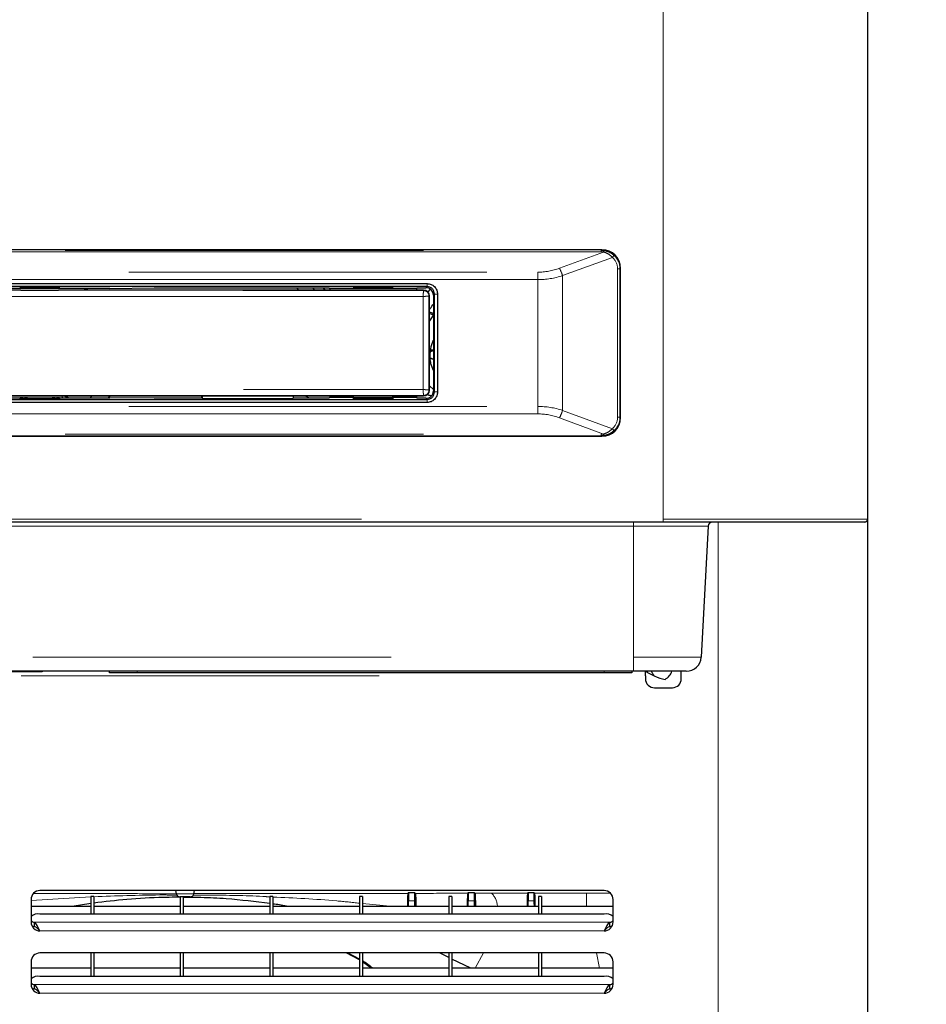
# Model space of a CAD drawing. Units: inches. Extents: x 0.3 to 10.6, y 0.2 to 8.2.
# Drawn here: x 6.9 to 7.1, y 3.8 to 4 of the extents above; entities that cross this region are included whole.
import ezdxf

# ---------------------------------------------------------------- set-up
doc = ezdxf.new("R2010")
doc.units = ezdxf.units.IN
doc.header["$MEASUREMENT"] = 0
doc.linetypes.add('PHANTOM', pattern=[0.49999999999999994, 0.25, -0.05, 0.05, -0.05, 0.05, -0.05])
doc.layers.add('DIM', color=7, linetype='Continuous', lineweight=25)
doc.styles.add('SLDTEXTSTYLE0', font='ARIAL.TTF', dxfattribs={"width": 0.948})
doc.dimstyles.new('SLDDIMSTYLE0', dxfattribs={"dimtxt": 0.12, "dimasz": 0.12, "dimexe": 0, "dimexo": 0.0625, "dimgap": 0.03, "dimtad": 0, "dimtih": 1, "dimtoh": 1, "dimdec": 6, "dimlfac": 24, "dimrnd": 1e-09, "dimzin": 12, "dimdsep": 46, "dimlunit": 5, "dimtxsty": 'SLDTEXTSTYLE0', "dimsah": 1, "dimcen": 0.09, "dimadec": 0, "dimazin": 3, "dimtfac": 1, "dimtdec": 3, "dimtofl": 0, "dimtmove": 0, "dimatfit": 3, "dimfxl": 1, "dimfrac": 2, "dimtolj": 1, "dimtzin": 12, "dimarcsym": 0})

# ---------------------------------------------------------------- blocks, each defined once
blk = doc.blocks.new('_D_5')
at = {"layer": 'DIM'}
for p, q in [((6.543850310026222, 5.549130910278563), (6.502600309883077, 5.549130910278563)), ((6.502600309883077, 5.549130910278563), (6.502600309883077, 5.364964236121032)), ((7.185183674621801, 5.549130910278563), (7.226433674764945, 5.549130910278563)), ((7.226433674764945, 5.549130910278563), (7.226433674764945, 5.364964236121032)), ((7.395942764765866, 5.549297576686554), (7.515942764765867, 5.549297576686554)), ((7.515942764765867, 5.549297576686554), (7.515942764765867, 4.923569091841941)), ((6.502600309883077, 5.364964236121032), (6.543850310026222, 5.364964236121032)), ((7.226433674764945, 5.364964236121032), (7.185183674621801, 5.364964236121032)), ((7.26736119294921, 4.923569091841941), (7.605942764765866, 4.923569091841941)), ((7.515942764765867, 2.99044409184194), (7.515942764765867, 4.923569091841941)), ((7.267361192949211, 2.99044409184194), (7.605942764765866, 2.99044409184194))]:
    blk.add_line(p, q, dxfattribs=at)
for points in [[(7.515942764765867, 4.923569091841941), (7.495942764765867, 4.803569091841941), (7.535942764765866, 4.803569091841941)], [(7.515942764765867, 2.99044409184194), (7.535942764765866, 3.11044409184194), (7.495942764765867, 3.11044409184194)]]:
    blk.add_solid(points, dxfattribs=at)
at = {"layer": 'DIM', "char_height": 0.12, "attachment_point": 1, "style": 'SLDTEXTSTYLE0'}
for s, insert in [('46 3/8"', (6.606100314242195, 5.731319042202148)), ('1178mm', (6.543850310026222, 5.519652376351868))]:
    blk.add_mtext(s, dxfattribs=dict(at, insert=insert))

msp = doc.modelspace()

# ---------------------------------------------------------------- linework, layer by layer
at = {"color": 7, "linetype": 'Continuous', "lineweight": 25}
for p, q in [((7.124027859615008, 4.050532139912983), (7.124027859615008, 3.898777425175286)), ((7.049866150127601, 3.973985726773589), (6.549856235769078, 3.973985726773589)), ((7.055069526281674, 3.927105769594328), (7.055069526281674, 3.968782350619517)), ((6.598688554402927, 3.964547852314658), (7.001033831493753, 3.964547852314658)), ((7.001033831493753, 3.963699714683912), (6.598688554402927, 3.963699714683912)), ((6.887581756818978, 3.962735726773589), (6.805203129077703, 3.962735726773589)), ((6.912447093025484, 3.963205412920918), (6.818090359615007, 3.963205412920918)), ((6.898424966377212, 3.963569060106923), (6.887422419519467, 3.963569060106923)), ((6.887422419519467, 3.963569060106923), (6.887427204492116, 3.963294929207491)), ((6.887648616681321, 3.962733429948529), (6.89819876921536, 3.962733429948529)), ((6.888260664688164, 3.963280389965266), (6.888628387875184, 3.963280389965266)), ((6.889466079066307, 3.963537322753009), (6.889461848071232, 3.963294929207491)), ((6.889466633043879, 3.963569060106923), (6.889466079066307, 3.963537322753009)), ((6.896381306830374, 3.963537322753009), (6.889466079066307, 3.963537322753009)), ((6.8963807528528, 3.963569060106923), (6.896381306830374, 3.963537322753009)), ((6.896381306830374, 3.963537322753009), (6.896385537825449, 3.963294929207491)), ((6.897218998021497, 3.963280389965266), (6.897586721208517, 3.963280389965266)), ((6.980644256818977, 3.962735726773589), (6.898265629077703, 3.962735726773589)), ((6.898420181404565, 3.963294929207491), (6.898424966377212, 3.963569060106923)), ((6.906656086040289, 3.962735726773589), (6.905168367265542, 3.963205412920918)), ((6.912447093025484, 3.963205412920918), (6.92486119294834, 3.96338723651392)), ((6.92486119294834, 3.96338723651392), (6.973668016541342, 3.96338723651392)), ((6.964580896316283, 3.96338723651392), (6.96513888737169, 3.96273572677359)), ((6.969712614787651, 3.962735726773589), (6.969083080409533, 3.96338723651392)), ((6.9720484606912, 3.96338723651392), (6.972481617197427, 3.962735726773589)), ((6.973668016541342, 3.96338723651392), (6.973893477796666, 3.963161775258597)), ((6.998078908100015, 3.963161775258597), (6.973893477796666, 3.963161775258597)), ((6.973893477796666, 3.963161775258597), (6.973893477796666, 3.962735726773589)), ((6.991487466377214, 3.963569060106923), (6.980484919519467, 3.963569060106923)), ((6.980484919519467, 3.963569060106923), (6.980489704492116, 3.963294929207491)), ((6.991328129077703, 3.962735726773589), (6.980644256818977, 3.962735726773589)), ((6.981323164688163, 3.963280389965266), (6.981690887875184, 3.963280389965266)), ((6.982528579066306, 3.963537322753009), (6.982524348071231, 3.963294929207491)), ((6.98252913304388, 3.963569060106923), (6.982528579066306, 3.963537322753009)), ((6.989443806830374, 3.963537322753009), (6.982528579066306, 3.963537322753009)), ((6.989443252852801, 3.963569060106923), (6.989443806830374, 3.963537322753009)), ((6.989443806830374, 3.963537322753009), (6.989448037825449, 3.963294929207491)), ((6.990281498021496, 3.963280389965266), (6.990649221208517, 3.963280389965266)), ((7.000069526281674, 3.962735726773589), (6.991328129077703, 3.962735726773589)), ((6.991482681404564, 3.963294929207491), (6.991487466377214, 3.963569060106923)), ((6.998304369355338, 3.96338723651392), (6.998078908100015, 3.963161775258597)), ((6.998078908100015, 3.963161775258597), (6.998078908100015, 3.962735726773589)), ((6.998304369355338, 3.96338723651392), (7.000721353323762, 3.96338723651392)), ((7.001907908461516, 3.962963207316944), (7.001286407729908, 3.962197788546015)), ((7.001736192948341, 3.934819060106923), (7.001736192948341, 3.961069060106923)), ((7.002804369355338, 3.961304220482345), (7.002804369355338, 3.934583899731501)), ((7.003116847525329, 3.934271421561509), (7.003116847525329, 3.961616698652336)), ((7.003964985156076, 3.961616698652336), (7.003964985156076, 3.934271421561509)), ((7.002804369355338, 3.956194161279009), (7.001736192948341, 3.956546229512436)), ((7.002804369355338, 3.955758939744289), (7.001736192948341, 3.956179131743302)), ((7.002804369355338, 3.955832754148533), (7.001736192948341, 3.954175516813916)), ((7.002033982624618, 3.9455803359955), (7.002804369355338, 3.945878407223279)), ((7.00214409222691, 3.946046260320975), (7.002804369355338, 3.946073296640471)), ((7.001736192948341, 3.943939069030411), (7.002804369355338, 3.943476809505928)), ((7.001736192948341, 3.935971429967788), (7.002804369355338, 3.93495008447854)), ((6.598688554402927, 3.932188405529934), (7.001033831493753, 3.932188405529934)), ((6.805203129077703, 3.933152393440256), (6.887581756818978, 3.933152393440256)), ((6.818090359615007, 3.932682707292927), (6.912447093025484, 3.932682707292927)), ((6.887422419519467, 3.932319060106923), (6.887427204492116, 3.932593191006355)), ((6.898424966377212, 3.932319060106923), (6.887422419519467, 3.932319060106923)), ((6.887648616681321, 3.933154690265317), (6.89819876921536, 3.933154690265317)), ((6.888260664688164, 3.93260773024858), (6.888628387875184, 3.93260773024858)), ((6.889466079066307, 3.932350797460837), (6.889461848071232, 3.932593191006355)), ((6.896381306830374, 3.932350797460837), (6.889466079066307, 3.932350797460837)), ((6.889466633043879, 3.932319060106923), (6.889466079066307, 3.932350797460837)), ((6.8963807528528, 3.932319060106923), (6.896381306830374, 3.932350797460837)), ((6.896381306830374, 3.932350797460837), (6.896385537825449, 3.932593191006355)), ((6.897218998021497, 3.93260773024858), (6.897586721208517, 3.93260773024858)), ((6.898265629077703, 3.933152393440256), (6.980644256818977, 3.933152393440256)), ((6.898420181404565, 3.932593191006355), (6.898424966377212, 3.932319060106923)), ((6.899311355978154, 3.932682707292927), (6.899199368563121, 3.933152393440256)), ((6.899646566902133, 3.933152393440256), (6.90113367537886, 3.932682707292927)), ((6.907499703702222, 3.933152393440256), (6.907028503310665, 3.932682707292927)), ((6.92486119294834, 3.932500883699925), (6.912447093025484, 3.932682707292927)), ((6.938236194714587, 3.932500883699925), (6.92486119294834, 3.932500883699925)), ((6.9381779934321, 3.932646698139135), (6.9381779934321, 3.933152393440256)), ((6.938236194714587, 3.932500883699925), (6.9381779934321, 3.932646698139135)), ((6.938236194714587, 3.932500883699925), (6.938294395997072, 3.932471791925045)), ((6.938294395997072, 3.933152393440256), (6.938294395997072, 3.932471791925045)), ((6.938294395997072, 3.932471791925045), (6.963626401756951, 3.932471791925045)), ((6.963626401756951, 3.933152393440256), (6.963626401756951, 3.932471791925045)), ((6.963684603039438, 3.932500883699925), (6.963626401756951, 3.932471791925045)), ((6.963684603039438, 3.932500883699925), (6.963742804321924, 3.932646698139135)), ((6.973668016541342, 3.932500883699925), (6.963684603039438, 3.932500883699925)), ((6.963742804321924, 3.932646698139135), (6.963742804321924, 3.933152393440256)), ((6.973893477796666, 3.932726344955248), (6.973668016541342, 3.932500883699925)), ((6.973893477796666, 3.933152393440256), (6.973893477796666, 3.932726344955248)), ((6.998078908100015, 3.932726344955248), (6.973893477796666, 3.932726344955248)), ((6.980484919519467, 3.932319060106923), (6.980489704492116, 3.932593191006355)), ((6.991487466377214, 3.932319060106923), (6.980484919519467, 3.932319060106923)), ((6.991328129077703, 3.933152393440256), (6.980644256818977, 3.933152393440256)), ((6.981323164688163, 3.93260773024858), (6.981690887875184, 3.93260773024858)), ((6.982528579066306, 3.932350797460837), (6.982524348071231, 3.932593191006355)), ((6.989443806830374, 3.932350797460837), (6.982528579066306, 3.932350797460837)), ((6.98252913304388, 3.932319060106923), (6.982528579066306, 3.932350797460837)), ((6.989443252852801, 3.932319060106923), (6.989443806830374, 3.932350797460837)), ((6.989443806830374, 3.932350797460837), (6.989448037825449, 3.932593191006355)), ((6.990281498021496, 3.93260773024858), (6.990649221208517, 3.93260773024858)), ((6.991328129077703, 3.933152393440256), (7.000069526281674, 3.933152393440256)), ((6.991482681404564, 3.932593191006355), (6.991487466377214, 3.932319060106923)), ((6.998078908100015, 3.933152393440256), (6.998078908100015, 3.932726344955248)), ((6.998078908100015, 3.932726344955248), (6.998304369355338, 3.932500883699925)), ((7.000721353323762, 3.932500883699925), (6.998304369355338, 3.932500883699925)), ((7.001033831493753, 3.931340267899187), (6.598688554402927, 3.931340267899187)), ((6.549856235769078, 3.921902393440256), (7.049866150127601, 3.921902393440256)), ((7.066944526281673, 3.897944091841953), (6.532777859615006, 3.897944091841953)), ((7.079486611739599, 3.896759511787289), (7.077571972846354, 3.86022602535764)), ((7.124027859615877, 3.898777425175286), (7.124027859615877, 3.117944091841956)), ((7.058715359616315, 3.856277425175319), (6.541007026282982, 3.856277425175319)), ((6.891111192949649, 3.856110758508652), (6.854444526282983, 3.856110758508652)), ((6.893611192949649, 3.856110758508652), (6.891111192949649, 3.856110758508652)), ((6.893611192949649, 3.856277425175319), (6.893611192949649, 3.856110758508652)), ((6.912396007362335, 3.855860758508652), (6.912396007362335, 3.856277425175318)), ((6.920104340695668, 3.855860758508652), (6.912396007362335, 3.855860758508652)), ((7.050521007362335, 3.855860758508652), (6.920104340695668, 3.855860758508652)), ((7.058229340695669, 3.855860758508652), (7.050521007362335, 3.855860758508652)), ((7.058229340695669, 3.856277425175318), (7.058229340695669, 3.855860758508652)), ((7.073411016451543, 3.856277425175319), (7.058715359616315, 3.856277425175319)), ((7.062027859615878, 3.855027425175289), (7.062027859615878, 3.856277425175289)), ((7.062027859615878, 3.855027425175289), (7.062027859615878, 3.854194091841956)), ((7.062582504120575, 3.856277425175319), (7.062361192949224, 3.856056114003966)), ((7.062361192949224, 3.856056114003966), (7.062361192949224, 3.856277425175319)), ((7.062361192949224, 3.856056114003966), (7.064460637068305, 3.855009275085137)), ((7.072027859615877, 3.854194091841956), (7.072027859615877, 3.856277425175319)), ((7.064527859615877, 3.851694091841956), (7.069527859615878, 3.851694091841956)), ((7.050486192949211, 3.795027425175289), (6.892986192949211, 3.795027425175289)), ((6.930824333974866, 3.795027425175289), (6.931019777574658, 3.794103509976271)), ((6.935952608323797, 3.794103509976271), (6.93614805192359, 3.795027425175289)), ((6.995902859616137, 3.794465745184906), (6.995688422479165, 3.794251308047973)), ((6.995902859616137, 3.794465745184906), (6.997569526282803, 3.794465745184906)), ((6.995902859616137, 3.794465745184906), (6.995902859616137, 3.792174710191038)), ((6.997569526282803, 3.794465745184906), (6.997779627705412, 3.794255643762298)), ((6.997569526282803, 3.794465745184906), (6.997569526282803, 3.792174710191038)), ((7.012569526282804, 3.794465745184906), (7.012394871218287, 3.794291090120389)), ((7.012569526282804, 3.794465745184906), (7.01423619294947, 3.794465745184906)), ((7.012569526282804, 3.794465745184906), (7.012569526282804, 3.792174710191038)), ((7.01423619294947, 3.794465745184906), (7.014405010166408, 3.794296927967932)), ((7.01423619294947, 3.794465745184906), (7.01423619294947, 3.792174710191038)), ((7.029236192949472, 3.794465745184906), (7.029111022252987, 3.794340574488422)), ((7.029236192949472, 3.794465745184906), (7.030902859616137, 3.794465745184906)), ((7.029236192949472, 3.794465745184906), (7.029236192949472, 3.792174710191038)), ((7.030902859616137, 3.794465745184906), (7.031023901818042, 3.794344702983016)), ((7.030902859616137, 3.794465745184906), (7.030902859616137, 3.792174710191038)), ((6.890486192949211, 3.792527425175289), (6.890486192949211, 3.786277425175289)), ((6.907986192949471, 3.793426375306517), (6.907152859616137, 3.793426375306517)), ((6.907152859616137, 3.793426375306517), (6.907152859616137, 3.788489045136631)), ((6.907986192949471, 3.793426375306517), (6.907986192949471, 3.788489045136631)), ((6.934933494049715, 3.793277425175276), (6.93203889184874, 3.793277425175276)), ((6.932152859616138, 3.793277425175276), (6.932152859616138, 3.788489045136631)), ((6.93298619294947, 3.793277425175276), (6.93298619294947, 3.788489045136631)), ((6.957986192949471, 3.793426375306517), (6.957152859616137, 3.793426375306517)), ((6.957152859616137, 3.793426375306517), (6.957152859616137, 3.788489045136631)), ((6.957986192949471, 3.793426375306517), (6.957986192949471, 3.788489045136631)), ((6.982152859616138, 3.793426375306517), (6.982152859616138, 3.788489045136631)), ((6.982986192949471, 3.793426375306517), (6.982152859616138, 3.793426375306517)), ((6.982986192949471, 3.793426375306517), (6.982986192949471, 3.788489045136631)), ((7.007986192949471, 3.793426375306517), (7.007152859616137, 3.793426375306517)), ((7.007152859616137, 3.793426375306517), (7.007152859616137, 3.788489045136631)), ((7.007986192949471, 3.793426375306517), (7.007986192949471, 3.788489045136631)), ((7.032986192949471, 3.793426375306517), (7.032152859616137, 3.793426375306517)), ((7.032152859616137, 3.793426375306517), (7.032152859616137, 3.788489045136631)), ((7.032986192949471, 3.793426375306517), (7.032986192949471, 3.788489045136631)), ((7.052986192949211, 3.786277425175289), (7.05298619294921, 3.792527425175289)), ((6.907152859616137, 3.790560561658228), (6.890486192949211, 3.790560561658229)), ((6.907152859616137, 3.791436618244157), (6.901998489141427, 3.790560561658228)), ((6.932152859616138, 3.790560561658227), (6.907986192949471, 3.790560561658228)), ((6.957152859616137, 3.790560561658226), (6.93298619294947, 3.790560561658227)), ((6.982152859616138, 3.790560561658226), (6.957986192949471, 3.790560561658226)), ((7.007152859616137, 3.790560561658225), (6.982986192949471, 3.790560561658226)), ((7.032152859616137, 3.790560561658225), (7.007986192949471, 3.790560561658225)), ((7.052986192949211, 3.790560561658224), (7.032986192949471, 3.790560561658225)), ((6.891431148674163, 3.784984832458149), (6.891431148674163, 3.78619223974101)), ((7.050486192949211, 3.788489045136631), (6.892986192949211, 3.788489045136631)), ((7.052041237224259, 3.784984832458149), (7.052041237224259, 3.78619223974101)), ((7.050486192949211, 3.777610758508623), (6.892986192949211, 3.777610758508623)), ((6.907152859616137, 3.777610758508623), (6.907152859616137, 3.771072378469964)), ((6.907986192949471, 3.777610758508623), (6.907986192949471, 3.771072378469964)), ((6.932152859616138, 3.777610758508623), (6.932152859616138, 3.771072378469964)), ((6.93298619294947, 3.777610758508623), (6.93298619294947, 3.771072378469964)), ((6.957152859616137, 3.777610758508623), (6.957152859616137, 3.771072378469964)), ((6.957986192949471, 3.777610758508623), (6.957986192949471, 3.771072378469964)), ((6.982152859616138, 3.775694014977352), (6.978504002131166, 3.777610758508623)), ((6.982152859616138, 3.775855360157589), (6.978804439708153, 3.777610758508623)), ((6.982152859616138, 3.777610758508623), (6.982152859616138, 3.771072378469964)), ((6.982986192949471, 3.777610758508623), (6.982986192949471, 3.771072378469964)), ((6.985452530008425, 3.773336152209405), (6.982986192949471, 3.775169202286292)), ((7.007152859616137, 3.776313249245267), (7.004504848734052, 3.777610758508623)), ((7.007152859616137, 3.777610758508623), (7.007152859616137, 3.771072378469964)), ((7.007986192949471, 3.777610758508623), (7.007986192949471, 3.771072378469964)), ((7.013228643096556, 3.773336152209403), (7.007986192949471, 3.775904920968832)), ((7.032152859616137, 3.777610758508623), (7.032152859616137, 3.771072378469964)), ((7.032986192949471, 3.777610758508623), (7.032986192949471, 3.771072378469964)), ((6.890486192949211, 3.775110758508622), (6.890486192949211, 3.768860758508623)), ((6.907152859616137, 3.773336152209409), (6.890486192949211, 3.77333615220941)), ((6.932152859616138, 3.773336152209408), (6.907986192949471, 3.773336152209409)), ((6.957152859616137, 3.773336152209407), (6.93298619294947, 3.773336152209408)), ((6.982152859616138, 3.773336152209407), (6.957986192949471, 3.773336152209407)), ((7.007152859616137, 3.773336152209406), (6.982986192949471, 3.773336152209407)), ((7.032152859616137, 3.773336152209405), (7.007986192949471, 3.773336152209406)), ((7.05298619294921, 3.773336152209405), (7.032986192949471, 3.773336152209405)), ((7.052986192949211, 3.768860758508623), (7.05298619294921, 3.775110758508622)), ((7.050486192949211, 3.771072378469964), (6.892986192949211, 3.771072378469964)), ((6.891431148674163, 3.767568165791482), (6.891431148674163, 3.768775573074343)), ((7.052041237224259, 3.767568165791482), (7.052041237224259, 3.768775573074343))]:
    msp.add_line(p, q, dxfattribs=at)
at = {"color": 8, "linetype": 'PHANTOM', "lineweight": 18}
for p, q in [((7.066944526281673, 3.898777425175286), (7.066944526281673, 4.044114080655598)), ((6.550022918730077, 3.973819043812592), (7.049699467166604, 3.973819043812592)), ((7.049699467166604, 3.973403170294607), (6.550022918730077, 3.973403170294607)), ((7.038027517298842, 3.968839669525982), (7.05030522353352, 3.973359814681714)), ((7.049699467166604, 3.973819043812592), (7.049866150127601, 3.973985726773589)), ((7.049699467166604, 3.973819043812592), (7.049699467166604, 3.973403170294607)), ((7.05278562267056, 3.971870726566406), (7.038893816010583, 3.966756336192649)), ((6.567758959580023, 3.96773572677359), (7.031963426316657, 3.96773572677359)), ((7.031963426316657, 3.965652393440256), (7.031963426316657, 3.96773572677359)), ((7.054254765911369, 3.927261249522329), (7.054254765911369, 3.968626870691516)), ((7.054914046353672, 3.968626870691516), (7.054254765911369, 3.968626870691516)), ((7.055069526281674, 3.968782350619517), (7.054914046353672, 3.968626870691516)), ((7.054914046353672, 3.968626870691516), (7.054914046353672, 3.927261249522329)), ((7.031963426316657, 3.965652393440256), (6.567758959580023, 3.965652393440256)), ((7.031963426316657, 3.930235726773589), (7.031963426316657, 3.965652393440256)), ((7.038893816010583, 3.966756336192649), (7.038893816010583, 3.929131784021196)), ((6.599652859615007, 3.962586123705848), (7.000069526281674, 3.962586123705848)), ((6.888255625932097, 3.963569060106923), (6.888260664688164, 3.963280389965266)), ((6.888628387875184, 3.963280389965266), (6.888633426631249, 3.963569060106923)), ((6.89721395926543, 3.963569060106923), (6.897218998021497, 3.963280389965266)), ((6.897586721208517, 3.963280389965266), (6.897591759964582, 3.963569060106923)), ((6.981318125932098, 3.963569060106923), (6.981323164688163, 3.963280389965266)), ((6.981690887875184, 3.963280389965266), (6.981695926631248, 3.963569060106923)), ((6.990276459265432, 3.963569060106923), (6.990281498021496, 3.963280389965266)), ((6.990649221208517, 3.963280389965266), (6.990654259964583, 3.963569060106923)), ((7.000069526281674, 3.962586123705848), (7.000069526281674, 3.962735726773589)), ((7.000721353323762, 3.96338723651392), (7.001033831493753, 3.963699714683912)), ((7.001033831493753, 3.964547852314658), (7.001033831493753, 3.963699714683912)), ((6.999920177055338, 3.960919710880588), (6.599802208841341, 3.960919710880588)), ((6.999920177055339, 3.934968409333258), (6.999920177055339, 3.960919710880588)), ((7.001586589880599, 3.961069060106923), (7.001586589880599, 3.934819060106923)), ((7.001736192948341, 3.961069060106923), (7.001586589880599, 3.961069060106923)), ((7.003116847525329, 3.961616698652336), (7.002804369355338, 3.961304220482345)), ((7.003964985156076, 3.961616698652336), (7.003116847525329, 3.961616698652336)), ((6.599802208841341, 3.934968409333258), (6.999920177055339, 3.934968409333258)), ((7.001586589880599, 3.934819060106923), (7.001736192948341, 3.934819060106923)), ((7.000069526281674, 3.933301996507997), (6.599652859615007, 3.933301996507997)), ((6.888260664688164, 3.93260773024858), (6.888255625932097, 3.932319060106923)), ((6.888633426631249, 3.932319060106923), (6.888628387875184, 3.93260773024858)), ((6.897218998021497, 3.93260773024858), (6.89721395926543, 3.932319060106923)), ((6.897591759964582, 3.932319060106923), (6.897586721208517, 3.93260773024858)), ((6.968608758019644, 3.932500883699925), (6.966611006488279, 3.933152393440256)), ((6.981323164688163, 3.93260773024858), (6.981318125932098, 3.932319060106923)), ((6.981695926631248, 3.932319060106923), (6.981690887875184, 3.93260773024858)), ((6.990281498021496, 3.93260773024858), (6.990276459265432, 3.932319060106923)), ((6.990654259964583, 3.932319060106923), (6.990649221208517, 3.93260773024858)), ((7.000069526281674, 3.933152393440256), (7.000069526281674, 3.933301996507997)), ((7.001033831493753, 3.932188405529934), (7.000721353323762, 3.932500883699925)), ((7.001033831493753, 3.932188405529934), (7.001033831493753, 3.931340267899187)), ((7.002804369355338, 3.934583899731501), (7.003116847525329, 3.934271421561509)), ((7.003116847525329, 3.934271421561509), (7.003964985156076, 3.934271421561509)), ((6.567758959580023, 3.930235726773589), (7.031963426316657, 3.930235726773589)), ((7.031963426316657, 3.928152393440256), (7.031963426316657, 3.930235726773589)), ((7.038893816010583, 3.929131784021196), (7.052785622670561, 3.924017393647439)), ((7.031963426316657, 3.928152393440256), (6.567758959580023, 3.928152393440256)), ((7.05030522353352, 3.922528305532131), (7.038027517298842, 3.927048450687863)), ((7.054914046353672, 3.927261249522329), (7.054254765911369, 3.927261249522329)), ((7.054914046353672, 3.927261249522329), (7.055069526281674, 3.927105769594328)), ((6.550022918730077, 3.922484949919239), (7.049699467166604, 3.922484949919239)), ((7.049699467166604, 3.922069076401254), (6.550022918730077, 3.922069076401254)), ((7.049699467166604, 3.922484949919239), (7.049699467166604, 3.922069076401254)), ((7.049866150127601, 3.921902393440256), (7.049699467166604, 3.922069076401254)), ((6.532777859615006, 3.898777425175286), (7.066944526281673, 3.898777425175286)), ((7.058715359616315, 3.896759511787289), (6.541007026282982, 3.896759511787289)), ((7.058715359616315, 3.896759511787289), (7.058715359616315, 3.897944091841986)), ((7.079486611739599, 3.896759511787289), (7.058715359616315, 3.896759511787289)), ((7.058715359616315, 3.86022602535764), (7.058715359616315, 3.896759511787289)), ((7.082361192949211, 3.897944091841953), (7.082361192949211, 3.117944091841956)), ((6.541007026282982, 3.86022602535764), (7.058715359616315, 3.86022602535764)), ((7.058715359616315, 3.86022602535764), (7.077571972846354, 3.86022602535764)), ((7.058715359616315, 3.856277425175319), (7.058715359616315, 3.86022602535764)), ((6.537694526282544, 3.855027425175289), (7.062027859615878, 3.855027425175289)), ((6.891111192949649, 3.856110758508652), (6.891111192949649, 3.856277425175319)), ((6.920104340695668, 3.856277425175318), (6.920104340695668, 3.855860758508652)), ((7.050521007362335, 3.855860758508652), (7.050521007362335, 3.856277425175318)), ((7.063615633185561, 3.856277425175319), (7.064460637068305, 3.855009275085137)), ((6.907152859616137, 3.793287094475463), (6.890568139999941, 3.792295864787914)), ((6.931019777574659, 3.794103509976271), (6.935952608323798, 3.794103509976271)), ((6.995902859616137, 3.792174710191038), (6.997569526282803, 3.792174710191038)), ((7.012569526282804, 3.792174710191038), (7.01423619294947, 3.792174710191038)), ((7.014405010166408, 3.794296927967932), (7.019022748338272, 3.794311669766544)), ((7.019022748338272, 3.794311669766544), (7.029111022252987, 3.794340574488422)), ((7.029236192949472, 3.792174710191038), (7.030902859616137, 3.792174710191038)), ((7.031023901818042, 3.794344702983016), (7.04560078846557, 3.794360116061731)), ((7.04560078846557, 3.794360116061731), (7.052186558825944, 3.794360116061731)), ((7.04560078846557, 3.794360116061731), (7.04560078846557, 3.790560561658224)), ((6.991671978194356, 3.790560561658225), (6.982986192949471, 3.791435735272623)), ((6.891431148674163, 3.78619223974101), (7.052041237224259, 3.78619223974101)), ((6.892986192949211, 3.783777425175289), (7.050486192949211, 3.783777425175287)), ((7.01447586111807, 3.773336152209403), (7.016768557435773, 3.777610758508623)), ((7.04922579447083, 3.773336152209402), (7.04832388313804, 3.777610758508623)), ((6.891431148674163, 3.768775573074343), (7.052041237224259, 3.768775573074343)), ((6.892986192949211, 3.766360758508623), (7.050486192949211, 3.766360758508621))]:
    msp.add_line(p, q, dxfattribs=at)
for centre, radius, start, end in [((7.051507935558331, 3.97323950005207), 0.001208714947674227, 154.1018426266672, 174.2873585344573), ((7.05185464780377, 3.972870822709637), 0.001366347868699305, 312.9500146202514, 343.8403994356879), ((7.020438206806211, 3.960303842659719), 0.01955106605525642, 19.27076775658549, 25.88659902221116), ((7.020438206806135, 3.935584277554158), 0.01955106605533793, 334.1134009778042, 340.7292322434024), ((7.051854647803754, 3.923017297504201), 0.001366347868716935, 16.15960056444831, 47.04998537941997), ((7.051507935558323, 3.922648620161773), 0.001208714947665968, 185.7126414654765, 205.8981573733855), ((7.015204473042299, 3.790331996726525), 0.005515163074768186, 2.375189523452002, 46.18570795983302)]:
    msp.add_arc(centre, radius, start, end, dxfattribs=at)
at = {"color": 7, "linetype": 'Continuous', "lineweight": 25}
for centre, radius, start, end in [((7.000069526281674, 3.961069060106923), 0.001666666666666927, 0, 90), ((7.004288189924151, 3.95466919775204), 0.002083333333333661, 135.4169612592328, 145.2711794230142), ((7.000069526281674, 3.934819060106923), 0.001666666666666927, 270.0000000000008, 0), ((7.080734898658042, 3.896694091841985), 0.001250000000000639, 90, 177.0000000000024), ((7.073411016451543, 3.860444091841985), 0.004166666666666998, 270.0000000000008, 357.0000000000036), ((7.064527859615877, 3.854194091841956), 0.002499999999999947, 180, 270.0000000000008), ((7.069527859615878, 3.854194091841956), 0.002499999999999947, 270.0000000000008, 0), ((6.892986192949211, 3.792527425175289), 0.002500000000000391, 90, 180), ((7.050486192949211, 3.792527425175289), 0.002500000000000391, 0, 90), ((6.93203889184874, 3.794319091841943), 0.001041666666667052, 191.9441771884389, 270.0000000000008), ((6.934933494049715, 3.794319091841943), 0.001041666666667052, 270.0000000000008, 348.0558228115627), ((6.892403060010529, 3.78558894486134), 0.002958145640585852, 78.63094549121732, 130.3906919069273), ((6.891398005678969, 3.787264981439103), 0.001073253562285867, 211.8341884132182, 271.7696243992555), ((6.892986192949211, 3.786277425175289), 0.002499999999999947, 180, 270.0000000000008), ((7.051069325887893, 3.785588944861339), 0.002958145640587104, 49.60930809307078, 101.3690545087793), ((7.050486192949211, 3.786277425175289), 0.002500000000002167, 270.0000000000008, 0), ((7.052074380219452, 3.787264981439108), 0.001073253562290187, 268.2303756008015, 328.1658115865918), ((6.891858324859611, 3.787487444470329), 0.002538808062245196, 243.4170833235285, 260.3134166059716), ((7.051646967620729, 3.787386973048657), 0.00243428181130135, 279.3209977153101, 296.948502363051), ((6.892986192949211, 3.775110758508622), 0.002500000000000391, 90, 180), ((7.050486192949211, 3.775110758508622), 0.002500000000000391, 0, 90), ((6.892403060010527, 3.768172278194676), 0.002958145640583111, 78.63094549117172, 130.3906919069345), ((7.051069325887894, 3.768172278194676), 0.002958145640583247, 49.6093080930524, 101.3690545088283), ((6.891398005678969, 3.769848314772437), 0.001073253562285867, 211.8341884132182, 271.7696243992548), ((6.892986192949211, 3.768860758508623), 0.002499999999999947, 180, 270.0000000000008), ((6.89185832485942, 3.770070777802925), 0.002538808061486843, 243.4170833127931, 260.3134166074221), ((7.050486192949211, 3.768860758508623), 0.002500000000001723, 270.0000000000008, 0), ((7.052074380219452, 3.769848314772441), 0.001073253562289954, 268.2303756008015, 328.165811586632), ((7.051646967620818, 3.769970306381651), 0.00243428181095251, 279.3209977145389, 296.9485023691036)]:
    msp.add_arc(centre, radius, start, end, dxfattribs=at)
at = {"color": 8, "linetype": 'PHANTOM', "lineweight": 18}
for centre, major_axis, ratio, start_param, end_param in [((7.049577891978232, 3.968494092470147), (0.002147701527715817, 0.004901280191643931), 0.9691666397859231, 0.2622603859782456, 0.4013029634935551), ((7.049577891978232, 3.968910759136814), (0.001831498796975417, 0.004131523292013828), 0.9632349355638148, 0.2645215185593662, 0.4035640960745454), ((7.04983457670186, 3.968577517451428), (0.004007018547659058, 0.001893397907988259), 0.9855183052556623, 5.847370743974746, 6.687147724169564), ((7.049661316959511, 3.968577517451428), (0.004777929148178648, 0.002208752359364129), 0.9880371606377005, 5.855032063095565, 6.694809043290187), ((7.031963426316657, 4.018253875327681), (0, 0.05051814855409198), 0.5773502691896136, 3.141592653589793, 3.351032163829145), ((7.031963426316657, 4.016170541994348), (0, 0.05051814855409198), 0.6598288790738592, 3.141592653589793, 3.351032163829145), ((7.031963426316657, 3.879717578219497), (0, 0.05051814855409198), 0.6598288790738592, 6.073745796940275, 6.283185307179586), ((7.031963426316657, 3.877634244886164), (0, 0.05051814855409153), 0.5773502691896187, 6.073745796940282, 6.283185307179586), ((7.049834576701861, 3.927310602762417), (0.00400701854765817, -0.001893397907987371), 0.9855183052559305, 5.879222890189842, 6.718999870384237), ((7.049661316959511, 3.927310602762417), (0.004777929148178648, -0.002208752359364129), 0.9880371606375588, 5.871561571069062, 6.711338551263675), ((7.049577891978232, 3.926977361077032), (-0.001831498796976307, 0.004131523292014275), 0.9632349355634715, 2.738028557514973, 2.877071135030176), ((7.049577891978232, 3.927394027743698), (-0.002147701527717594, 0.004901280191643488), 0.9691666397859011, 2.740289690095887, 2.879332267611222)]:
    msp.add_ellipse(centre, major_axis=major_axis, ratio=ratio, start_param=start_param, end_param=end_param, dxfattribs=at)
at = {"color": 7, "linetype": 'Continuous', "lineweight": 25}
for centre, major_axis, ratio, start_param, end_param in [((7.049856231046449, 3.968772431538364), (0.00368986167139962, 0.003689861671400507), 0.9980991556472812, 5.498738469833079, 7.067632144526123), ((6.888260664688164, 3.963294933637297), (0.0008334602347082054, 0), 0.01744974916076552, 3.141897240104817, 4.71238898038469), ((6.888416745469494, 3.962569034718916), (0.000899477129819637, -0.0001554375025829558), 0.0669405490656536, 2.605826921605389, 2.772023257519188), ((6.888628387875184, 3.963294933637297), (0.0008334602347082054, 0), 0.01744974916076552, 4.71238898038469, 6.28288072066617), ((6.897218998021497, 3.963294933637297), (0.0008334602347082054, 0), 0.01744974916076552, 3.141897240104817, 4.71238898038469), ((6.897586721208517, 3.963294933637297), (0.0008334602347082054, 0), 0.01744974916076552, 4.71238898038469, 6.28288072066617), ((6.897430640427187, 3.962569034718916), (0.0008994771298187489, 0.0001554375025825117), 0.06694054906588899, 0.3695693960708457, 0.5357657319863315), ((6.981323164688163, 3.963294933637297), (0.0008334602347082054, 0), 0.01744974916076552, 3.141897240104817, 4.71238898038469), ((6.981690887875184, 3.963294933637297), (0.0008334602347082054, 0), 0.01744974916076552, 4.71238898038469, 6.28288072066617), ((6.990281498021496, 3.963294933637297), (0.0008334602347090936, 0), 0.01744974916074692, 3.141897240104817, 4.71238898038469), ((6.990649221208517, 3.963294933637297), (0.0008334602347090936, 0), 0.01744974916074692, 4.71238898038469, 6.28288072066617), ((7.000720718671913, 3.961303585830496), (-0.0014735878941039, -0.001473587894103456), 0.9996954598813732, 2.356346783439752, 3.926838523740363), ((6.888260664688164, 3.932593186576549), (0.0008334602347082054, 0), 0.01744974916076552, 1.570796326794897, 3.141288067106109), ((6.888416745469494, 3.93331908549493), (0.0008994771298196368, 0.0001554375025825117), 0.06694054906534541, 3.511162049675009, 3.677358385581678), ((6.888628387875184, 3.932593186576549), (0.0008334602347082054, 0), 0.01744974916076552, 0.000304586483693719, 1.570796326794897), ((6.897218998021497, 3.932593186576549), (0.0008334602347082054, 0), 0.01744974916076552, 1.570796326794897, 3.141288067106109), ((6.897586721208517, 3.932593186576549), (0.0008334602347082054, 0), 0.01744974916076552, 0.000304586483693719, 1.570796326794897), ((6.897430640427187, 3.93331908549493), (0.0008994771298187489, -0.0001554375025825117), 0.06694054906524391, 5.747419575189183, 5.913615911099027), ((6.981323164688163, 3.932593186576549), (0.0008334602347082054, 0), 0.01744974916076552, 1.570796326794897, 3.141288067106109), ((6.981690887875184, 3.932593186576549), (0.0008334602347082054, 0), 0.01744974916076552, 0.000304586483693719, 1.570796326794897), ((6.990281498021496, 3.932593186576549), (0.0008334602347090936, 0), 0.01744974916074692, 1.570796326794897, 3.141288067106109), ((6.990649221208517, 3.932593186576549), (0.0008334602347090936, 0), 0.01744974916074692, 0.0003045864836940436, 1.570796326794897), ((7.000720718671913, 3.93458453438335), (-0.0014735878941039, 0.001473587894103456), 0.9996954598816746, 2.356346783439388, 3.926838523739697), ((7.049856231046449, 3.927115688675482), (0.003689861671399619, -0.003689861671400063), 0.9980991556475818, 5.498738469833154, 7.067632144525811), ((7.064449233044033, 3.859187346211259), (0.005871778665782479, -0.00435343854707515), 0.4875683842450683, 5.061090950002998, 5.575068450423588), ((7.065472421794325, 3.857651782964208), (0.002315014825257755, -0.003474287301365564), 0.9980228613761117, 6.210307620726219, 6.93146494528227), ((6.995844676066376, 3.792174710191038), (0, 0.003333333333332966), 0.01745506492811991, 4.20688944582435, 4.71238898038469), ((6.997627709832565, 3.792174710191038), (0, 0.003333333333332966), 0.01745506492838637, 1.570796326794897, 2.076295861369284), ((7.012511342733043, 3.792174710191038), (0, 0.003333333333332966), 0.01745506492785346, 4.206889445830704, 4.71238898038469), ((7.014294376499231, 3.792174710191038), (0, 0.003333333333332966), 0.01745506492838637, 1.570796326794897, 2.076295861369398), ((7.02917800939971, 3.792174710191038), (0, 0.003333333333332966), 0.01745506492811991, 4.206889445816724, 4.71238898038469), ((7.030961043165898, 3.792174710191038), (0, 0.003333333333332966), 0.01745506492838637, 1.570796326794897, 2.076295861369517)]:
    msp.add_ellipse(centre, major_axis=major_axis, ratio=ratio, start_param=start_param, end_param=end_param, dxfattribs=at)
at = {"color": 8, "linetype": 'PHANTOM', "lineweight": 18}
for points, knots in [([(7.05278562267056, 3.971870726566406), (7.052537039173252, 3.972106796450163), (7.051914862645091, 3.972697652811385), (7.051028018747318, 3.973165482379581), (7.050420092675022, 3.973328930713079), (7.05030522353352, 3.973359814681714)], [0, 0, 0, 0, 0.3505057446633109, 0.8772764470535267, 0.9999999999999999, 0.9999999999999999, 0.9999999999999999, 0.9999999999999999]), ([(7.050420609645747, 3.973767433934819), (7.05108549164875, 3.973601021110183), (7.052092291797678, 3.973349029845763), (7.052894555660576, 3.972708185436276), (7.053167011492885, 3.972490549063703)], [0, 0, 0, 0, 0.6603912441917831, 0.9999999999999999, 0.9999999999999999, 0.9999999999999999, 0.9999999999999999]), ([(6.999920177055339, 3.960919710880588), (6.999932046117817, 3.961053423585288), (6.99995425665217, 3.961303639693477), (6.999990334002659, 3.961711454417282), (7.000029831748077, 3.962139085164916), (7.000061827605677, 3.962504135879339), (7.000067008784521, 3.962559313366015), (7.000069526281674, 3.962586123705849)], [0, 0, 0, 0, 0.1556008773991932, 0.2911753678223792, 0.5014430428482132, 0.7577547972339519, 1, 1, 1, 1]), ([(7.000069526281674, 3.962586123705848), (7.000268297728428, 3.962563273028161), (7.00066581340627, 3.962517574801489), (7.001167220591747, 3.962166754416952), (7.001518040976252, 3.961665347231477), (7.001563739202917, 3.961267831553658), (7.001586589880599, 3.961069060106923)], [0, 0, 0, 0, 0.2500171161035917, 0.5000000000150049, 0.7499828839188782, 1, 1, 1, 1]), ([(7.001586589880599, 3.961069060106923), (7.001559782174669, 3.961066542289184), (7.001504607203786, 3.961061360177713), (7.001139570468285, 3.961029367418282), (7.000711947566725, 3.960989870951273), (7.000304136542338, 3.960953793223577), (7.000053902887541, 3.96093158111647), (6.999920177055339, 3.960919710880588)], [0, 0, 0, 0, 0.2422324063323034, 0.4985568702340046, 0.7088043852428217, 0.8443839380878281, 1, 1, 1, 1]), ([(7.001586589880599, 3.934819060106923), (7.0015597795408, 3.934821577604084), (7.001504602054158, 3.934826758782953), (7.001139551339971, 3.934858754640488), (7.000711920592528, 3.934898252385881), (7.000304105868792, 3.934934329736376), (7.000053889760281, 3.934956540270758), (6.999920177055339, 3.934968409333258)], [0, 0, 0, 0, 0.2422452025966643, 0.4985569571502199, 0.7088246318056769, 0.8443991223218509, 1, 1, 1, 1]), ([(7.000069526281674, 3.933301996507998), (7.000067008463935, 3.933328804213883), (7.000061826352457, 3.933383979184724), (7.000029833593101, 3.933749015919705), (6.99999033712611, 3.934176638820641), (6.999954259398416, 3.934584449844861), (6.999932047291261, 3.934834683500457), (6.999920177055339, 3.934968409333258)], [0, 0, 0, 0, 0.2422324061186583, 0.498556870230814, 0.7088043843225481, 0.844383937397595, 1, 1, 1, 1]), ([(7.001586589880599, 3.934819060106923), (7.001563739202905, 3.934620288660135), (7.00151804097622, 3.934222772982248), (7.001167220591621, 3.933721365796767), (7.000665813406148, 3.933370545412326), (7.000268297728376, 3.933324847185672), (7.000069526281674, 3.933301996507997)], [0, 0, 0, 0, 0.2500171161452123, 0.5000000000705263, 0.7499828839605789, 1, 1, 1, 1]), ([(7.05030522353352, 3.922528305532131), (7.050752720428837, 3.922678567218969), (7.051682930525304, 3.922990915616627), (7.052408897298265, 3.923666706177709), (7.052785622670561, 3.924017393647439)], [0, 0, 0, 0, 0.4810707785428432, 1, 1, 1, 1]), ([(7.053167011492885, 3.923397571150143), (7.052749987878784, 3.923081013667572), (7.051925817528618, 3.922455396118744), (7.050918320985468, 3.92223136127923), (7.050420609645747, 3.922120686279027)], [0, 0, 0, 0, 0.5059920124741851, 1, 1, 1, 1]), ([(7.066944526281673, 3.897944091841953), (7.066944526281675, 3.897955223500317), (7.066944526281675, 3.897972347525462), (7.066944526281673, 3.898076262190142), (7.066944526281675, 3.898183813663458), (7.066944526281673, 3.898317319268366), (7.066944526281675, 3.898511332670696), (7.066944526281675, 3.898672594908009), (7.066944526281673, 3.898777425175286)], [0, 0, 0, 0, 0.2394568443946636, 0.3683606602381854, 0.4999999999999967, 0.631639339761808, 0.7605431556053919, 1, 1, 1, 1]), ([(6.891155714772716, 3.794212458186008), (6.896271667985045, 3.794204657806225), (6.908695911495585, 3.794185714353485), (6.922019527031291, 3.79417011190688), (6.930209336632682, 3.79417305201462), (6.931062056305124, 3.794173358137451)], [0, 0, 0, 0, 0.3854227199536706, 0.9360104614835116, 1, 1, 1, 1]), ([(6.931161740198748, 3.793788950262952), (6.929575863325931, 3.793798023851428), (6.921863730642627, 3.793842148789142), (6.914161578890691, 3.793558071597486), (6.908043251592497, 3.793332410341712)], [0, 0, 0, 0, 0.2056340234199954, 1, 1, 1, 1]), ([(6.957152859616137, 3.793279297459817), (6.956800939782406, 3.793300793792894), (6.951514251853499, 3.793623720760066), (6.944393637028528, 3.793766443840067), (6.937621634145359, 3.793773930883301), (6.935797880050351, 3.793775947203434)], [0, 0, 0, 0, 0.04952799183572979, 0.7440303486299541, 1, 1, 1, 1]), ([(6.935967701341458, 3.794174858787032), (6.939015300308695, 3.794175486837224), (6.950523364471623, 3.79417785842285), (6.970450957932434, 3.79420454251673), (6.987275709668872, 3.794235719121319), (6.995688422479165, 3.794251308047973)], [0, 0, 0, 0, 0.1526149209925843, 0.5762904902792977, 0.9999999999999999, 0.9999999999999999, 0.9999999999999999, 0.9999999999999999]), ([(6.982152859616138, 3.791519701353383), (6.980056659878942, 3.791742040607906), (6.972019292510806, 3.792594546329214), (6.963950551652373, 3.792959433346096), (6.957986192949471, 3.793229155362566)], [0, 0, 0, 0, 0.2608067593756043, 1, 1, 1, 1]), ([(6.997779627705412, 3.794255643762298), (7.002288077069009, 3.794265623187342), (7.007168445748022, 3.79427642585351), (7.012024783251855, 3.794290051730243), (7.012394871218287, 3.794291090120389)], [0, 0, 0, 0, 0.923792782906671, 1, 1, 1, 1])]:
    msp.add_open_spline(points, degree=3, knots=knots, dxfattribs=at)
at = {"color": 7, "linetype": 'Continuous', "lineweight": 25}
for points, knots in [([(7.001033831493753, 3.964547852314658), (7.001417943238197, 3.964503801208016), (7.002186135074045, 3.964415702624801), (7.003155041777195, 3.963737908935778), (7.003832835466219, 3.962769002232627), (7.003920934049434, 3.96200081039678), (7.003964985156076, 3.961616698652336)], [0, 0, 0, 0, 0.2500103011511021, 0.5000000000000109, 0.7499896988489224, 1, 1, 1, 1]), ([(7.003116847525329, 3.961616698652336), (7.003085575979519, 3.961889691656354), (7.003023037989852, 3.962435633125555), (7.002541383772566, 3.963124250931148), (7.001852765966973, 3.963605905148435), (7.001306824497771, 3.963668443138101), (7.001033831493753, 3.963699714683912)], [0, 0, 0, 0, 0.2500203954252211, 0.4999999999999928, 0.7499796045747994, 1, 1, 1, 1]), ([(7.001736192948341, 3.95720541448251), (7.002015257983513, 3.957676499089155), (7.002336699887987, 3.95821911931757), (7.0027498961689, 3.958716298183813), (7.002804369355338, 3.958781843103564)], [0, 0, 0, 0, 0.8681663196037571, 1, 1, 1, 1]), ([(7.002804369355338, 3.940238114832948), (7.002553895974107, 3.940856919185633), (7.002086649392107, 3.942011270267963), (7.001886264256645, 3.94376342526591), (7.001996746347647, 3.945914041710756), (7.002295208469305, 3.947584661766934), (7.002782390025033, 3.948660848564585), (7.002804369355338, 3.948709401028895)], [0, 0, 0, 0, 0.2313452291744275, 0.4315638933869353, 0.6192387883957345, 0.9828218528814779, 0.9999999999999999, 0.9999999999999999, 0.9999999999999999, 0.9999999999999999]), ([(7.002804369355338, 3.943353378707418), (7.002558054859563, 3.943419142334192), (7.002201530133069, 3.943514331043956), (7.001846073122727, 3.943652897134483), (7.001736192948341, 3.943695731192465)], [0, 0, 0, 0, 0.6908763333129488, 1, 1, 1, 1]), ([(6.912026291223016, 3.932682707292928), (6.912179536556903, 3.932811806668362), (6.91236921895273, 3.932971601933976), (6.912587149383054, 3.933123260559001), (6.912629012754475, 3.933152393440256)], [0, 0, 0, 0, 0.8079048834139937, 1, 1, 1, 1]), ([(7.001033831493753, 3.932188405529934), (7.001306824497771, 3.932219677075744), (7.001852765966973, 3.932282215065411), (7.002541383772566, 3.932763869282699), (7.003023037989852, 3.93345248708829), (7.003085575979519, 3.933998428557492), (7.003116847525329, 3.934271421561509)], [0, 0, 0, 0, 0.250020395425229, 0.5000000000000082, 0.7499796045748341, 1, 1, 1, 1]), ([(7.003964985156076, 3.934271421561509), (7.003920934049434, 3.933887309817065), (7.003832835466219, 3.933119117981219), (7.003155041777195, 3.932150211278068), (7.002186135074044, 3.931472417589044), (7.001417943238197, 3.931384319005828), (7.001033831493753, 3.931340267899187)], [0, 0, 0, 0, 0.2500103011510779, 0.4999999999999895, 0.7499896988489025, 1, 1, 1, 1]), ([(7.001108253100496, 3.933544601859844), (7.001258065395692, 3.933499433098071), (7.001630405053057, 3.933387171809632), (7.002019847315262, 3.9333135814273), (7.002252595983345, 3.93326960041873)], [0, 0, 0, 0, 0.4023538514671329, 1, 1, 1, 1]), ([(7.123194526281673, 3.897944091841953), (7.123299356548951, 3.897955223500317), (7.123460618786264, 3.897972347525462), (7.123654632188594, 3.898076262190143), (7.123788137793502, 3.898183813663458), (7.123895689266818, 3.898317319268367), (7.123999603931498, 3.898511332670696), (7.124016727956644, 3.898672594908009), (7.124027859615008, 3.898777425175286)], [0, 0, 0, 0, 0.2394568443947417, 0.3683606602380538, 0.5000000000000555, 0.6316393397617727, 0.7605431556056667, 1, 1, 1, 1]), ([(6.932152859616138, 3.793145244143019), (6.931675213393275, 3.793152794975661), (6.930111226651341, 3.793177519136719), (6.925086767528351, 3.793056792315437), (6.917425950434409, 3.792701291538067), (6.911053918933894, 3.791913637853644), (6.907986192949471, 3.791534432936933)], [0, 0, 0, 0, 0.05798584223987186, 0.1898666505502683, 0.6099725610657412, 1, 1, 1, 1]), ([(6.957152859616137, 3.791393169759138), (6.953121218466364, 3.791897566497838), (6.946802502097813, 3.792688098147522), (6.93866277580363, 3.793103011447128), (6.93462462834354, 3.793126087167609), (6.93298619294947, 3.793135449895829)], [0, 0, 0, 0, 0.5116135214384753, 0.8018423793661946, 0.9999999999999999, 0.9999999999999999, 0.9999999999999999, 0.9999999999999999]), ([(6.995688422479165, 3.794251308047973), (6.995663614089811, 3.794083322906872), (6.995613993587524, 3.793747327411166), (6.995563590752747, 3.792079704765759), (6.995541323344176, 3.790820949445477), (6.995536717078643, 3.790560561658225)], [0, 0, 0, 0, 0.4422816289233716, 0.8846296415087858, 0.9999999999999999, 0.9999999999999999, 0.9999999999999999, 0.9999999999999999]), ([(6.997779627705412, 3.794255643762298), (6.997804237757047, 3.794086742470159), (6.99785346000257, 3.793748925183378), (6.997904006008024, 3.792110497815725), (6.99792579974137, 3.790829901246478), (6.997930383476254, 3.790560561658225)], [0, 0, 0, 0, 0.4412183303997921, 0.8824750679270631, 1, 1, 1, 1]), ([(7.012394871218287, 3.794291090120389), (7.01237004978992, 3.794108173020996), (7.012320399948737, 3.793742287351567), (7.012267177969882, 3.792230899902564), (7.012248130820697, 3.790826622498855), (7.012244522060412, 3.790560561658225)], [0, 0, 0, 0, 0.4476076275265701, 0.8953412063815831, 1, 1, 1, 1]), ([(7.014405010166408, 3.794296927967933), (7.014429645518182, 3.794115134422843), (7.014478921236088, 3.793751510329826), (7.014531972215274, 3.792244772328958), (7.014550952905406, 3.790836398950586), (7.014554670372842, 3.790560561658225)], [0, 0, 0, 0, 0.4456704750190756, 0.8914316632258569, 1, 1, 1, 1]), ([(7.029111022252987, 3.794340574488422), (7.029086321652138, 3.794160701600223), (7.029036917133985, 3.793800931672981), (7.028983989598239, 3.792255488210158), (7.028964266269241, 3.790850432373115), (7.02896019723844, 3.790560561658225)], [0, 0, 0, 0, 0.442458348142624, 0.88497610347976, 1, 1, 1, 1]), ([(7.031023901818042, 3.794344702983016), (7.031048338525176, 3.794167042116158), (7.031097213360114, 3.793811710053822), (7.031149788534593, 3.792268302427478), (7.031169532310487, 3.790863208640167), (7.031173784976209, 3.790560561658225)], [0, 0, 0, 0, 0.4396383036123829, 0.8793021663470001, 0.9999999999999999, 0.9999999999999999, 0.9999999999999999, 0.9999999999999999]), ([(6.962235731378032, 3.790560561658226), (6.960986363212228, 3.790831052037085), (6.959584357764158, 3.791134588652783), (6.958143103298817, 3.791285914590649), (6.957986192949471, 3.79130238954795)], [0, 0, 0, 0, 0.8911293230167597, 1, 1, 1, 1]), ([(6.985818989725124, 3.773336152209405), (6.984944288763562, 3.774090582171379), (6.98404469234813, 3.774866484473206), (6.983014697064895, 3.775403623055218), (6.982986192949471, 3.775418487841872)], [0, 0, 0, 0, 0.9723259748009542, 1, 1, 1, 1])]:
    msp.add_open_spline(points, degree=3, knots=knots, dxfattribs=at)
at = {"color": 8, "linetype": 'PHANTOM', "lineweight": 18}
msp.add_open_spline([(7.066944526281673, 3.898777425175286), (7.070680602009313, 3.898777425175286), (7.078152753464591, 3.898777425175286), (7.088930052840527, 3.898777425175286), (7.098863268448386, 3.898777425175286), (7.107566835865183, 3.898777425175286), (7.114720618337317, 3.898777425175286), (7.119996190689215, 3.898777425175286), (7.123390516480981, 3.898777425175286), (7.123815411903665, 3.898777425175286), (7.124027859615008, 3.898777425175286)], degree=3, dxfattribs=at)
at = {"color": 7, "linetype": 'Continuous', "lineweight": 25}
for points in [[(7.123194526281673, 3.897944091841953), (7.122985179996775, 3.897944091841953), (7.122566487426977, 3.897944091841953), (7.11922171383655, 3.897944091841953), (7.114023157139424, 3.897944091841953), (7.106973809447906, 3.897944091841953), (7.098397301409456, 3.897944091841953), (7.088609096248427, 3.897944091841953), (7.077989129710096, 3.897944091841953), (7.070626060757815, 3.897944091841953), (7.066944526281673, 3.897944091841953)], [(6.892986192949211, 3.783777425175289), (6.89285660592629, 3.784050374125119), (6.892597431880448, 3.784596272024779), (6.892208670811687, 3.78532362975687), (6.891819909742924, 3.785905181434595), (6.891560735697084, 3.786096553638872), (6.891431148674163, 3.78619223974101)], [(7.052041237224259, 3.78619223974101), (7.051911650201338, 3.786096553638872), (7.051652476155496, 3.785905181434595), (7.051263715086735, 3.78532362975687), (7.050874954017972, 3.784596272024779), (7.050615779972132, 3.784050374125118), (7.050486192949211, 3.783777425175287)], [(6.892986192949211, 3.783777425175289), (6.89285660592629, 3.783913899650203), (6.892597431880448, 3.784186848600033), (6.892208670811687, 3.784550527466079), (6.891819909742924, 3.784841303304941), (6.891560735697084, 3.784936989407079), (6.891431148674163, 3.784984832458149)], [(7.052041237224259, 3.784984832458149), (7.051911650201338, 3.784936989407079), (7.051652476155496, 3.784841303304941), (7.051263715086735, 3.784550527466079), (7.050874954017973, 3.784186848600033), (7.050615779972132, 3.783913899650203), (7.050486192949211, 3.783777425175289)], [(6.892986192949211, 3.766360758508623), (6.89285660592629, 3.766633707458452), (6.892597431880448, 3.767179605358112), (6.892208670811687, 3.767906963090204), (6.891819909742924, 3.768488514767929), (6.891560735697084, 3.768679886972205), (6.891431148674163, 3.768775573074343)], [(6.892986192949211, 3.766360758508623), (6.89285660592629, 3.766497232983537), (6.892597431880448, 3.766770181933366), (6.892208670811687, 3.767133860799412), (6.891819909742924, 3.767424636638275), (6.891560735697084, 3.767520322740413), (6.891431148674163, 3.767568165791482)], [(7.052041237224259, 3.768775573074343), (7.051911650201338, 3.768679886972205), (7.051652476155496, 3.768488514767929), (7.051263715086735, 3.767906963090204), (7.050874954017972, 3.767179605358112), (7.050615779972132, 3.766633707458451), (7.050486192949211, 3.766360758508621)], [(7.052041237224259, 3.767568165791482), (7.051911650201338, 3.767520322740413), (7.051652476155496, 3.767424636638275), (7.051263715086735, 3.767133860799412), (7.050874954017973, 3.766770181933366), (7.050615779972132, 3.766497232983537), (7.050486192949211, 3.766360758508623)]]:
    msp.add_open_spline(points, degree=3, dxfattribs=at)

# ---------------------------------------------------------------- dimensions: what is measured, and where the dimension line sits
at = {"layer": 'DIM'}
dim = msp.add_linear_dim(base=(7.515942764765867, 4.923569091841941), p1=(7.207361192949211, 2.99044409184194), p2=(7.20736119294921, 4.923569091841941), angle=90.0000000000002, dimstyle='SLDDIMSTYLE0', dxfattribs=at)
dim.commit()
dim.dimension.update_dxf_attribs({"geometry": '_D_5', "text_midpoint": (7.515942764765867, 5.549297576686555), "dimtype": 160})

doc.saveas('drawing.dxf')
